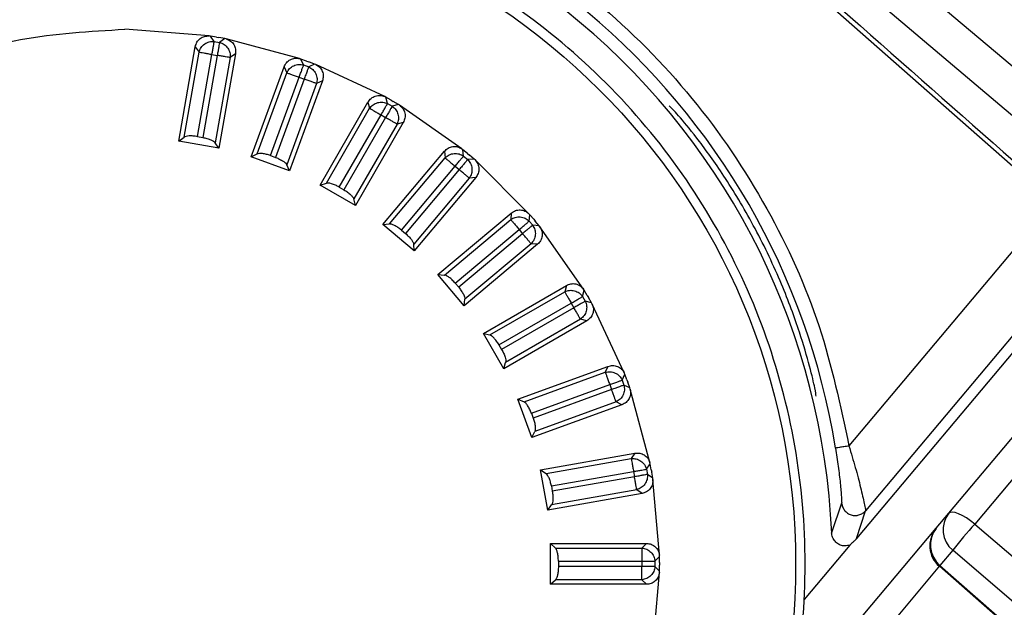
# Model space of a CAD drawing. Units: millimetres. Extents: x -5 to 6213, y -1 to 11599.
# Drawn here: x 1848 to 1885, y 7387 to 7409 of the extents above; entities that cross this region are included whole.
import ezdxf

# ---------------------------------------------------------------- set-up
doc = ezdxf.new("R2010")
doc.units = ezdxf.units.MM
doc.header["$LTSCALE"] = 50

msp = doc.modelspace()

# ---------------------------------------------------------------- linework, layer by layer
at = {"color": 7, "linetype": 'Continuous', "lineweight": 25}
for p, q in [((1857.63, 7430.206), (1951.565, 7350.8)), ((1856.331, 7428.659), (1952.407, 7344.024)), ((1855.395, 7408.252), (1852.297, 7408.498)), ((1855.445, 7408.246), (1855.395, 7408.252)), ((1855.582, 7408.05), (1855.445, 7408.246)), ((1855.664, 7408.207), (1855.445, 7408.246)), ((1855.582, 7408.05), (1855.776, 7408.016)), ((1855.664, 7408.207), (1855.754, 7408.191)), ((1855.971, 7408.153), (1855.754, 7408.191)), ((1855.971, 7408.153), (1855.776, 7408.016)), ((1856.021, 7408.142), (1855.971, 7408.153)), ((1858.718, 7407.419), (1856.021, 7408.142)), ((1854.275, 7404.387), (1854.886, 7407.854)), ((1854.471, 7404.531), (1855.023, 7407.658)), ((1854.886, 7407.854), (1855.023, 7407.658)), ((1854.966, 7404.555), (1855.498, 7407.575)), ((1855.692, 7407.54), (1855.16, 7404.521)), ((1855.498, 7407.575), (1855.692, 7407.54)), ((1856.363, 7407.593), (1855.752, 7404.126)), ((1856.363, 7407.593), (1856.168, 7407.457)), ((1856.168, 7407.457), (1855.616, 7404.329)), ((1858.766, 7407.404), (1858.718, 7407.419)), ((1858.867, 7407.188), (1858.766, 7407.404)), ((1858.975, 7407.328), (1858.766, 7407.404)), ((1858.867, 7407.188), (1859.052, 7407.121)), ((1858.975, 7407.328), (1859.06, 7407.297)), ((1859.268, 7407.221), (1859.052, 7407.121)), ((1859.268, 7407.221), (1859.06, 7407.297)), ((1859.315, 7407.202), (1859.268, 7407.221)), ((1861.845, 7406.022), (1859.315, 7407.202)), ((1856.943, 7403.807), (1858.147, 7407.115)), ((1857.162, 7403.915), (1858.248, 7406.899)), ((1858.147, 7407.115), (1858.248, 7406.899)), ((1857.653, 7403.853), (1858.702, 7406.734)), ((1858.887, 7406.667), (1857.838, 7403.785)), ((1859.341, 7406.502), (1858.254, 7403.517)), ((1859.557, 7406.602), (1858.353, 7403.294)), ((1858.702, 7406.734), (1858.887, 7406.667)), ((1859.557, 7406.602), (1859.341, 7406.502)), ((1859.47, 7402.773), (1861.231, 7405.822)), ((1861.231, 7405.822), (1861.292, 7405.592)), ((1861.89, 7405.999), (1861.845, 7406.022)), ((1861.952, 7405.768), (1861.89, 7405.999)), ((1862.083, 7405.888), (1861.89, 7405.999)), ((1861.952, 7405.768), (1862.122, 7405.67)), ((1862.083, 7405.888), (1862.162, 7405.842)), ((1862.353, 7405.732), (1862.122, 7405.67)), ((1862.353, 7405.732), (1862.162, 7405.842)), ((1862.395, 7405.704), (1862.353, 7405.732)), ((1859.704, 7402.841), (1861.292, 7405.592)), ((1864.682, 7404.103), (1862.395, 7405.704)), ((1860.177, 7402.695), (1861.711, 7405.35)), ((1861.881, 7405.252), (1860.348, 7402.596)), ((1862.299, 7405.01), (1860.711, 7402.26)), ((1862.53, 7405.072), (1860.769, 7402.023)), ((1861.711, 7405.35), (1861.881, 7405.252)), ((1862.53, 7405.072), (1862.299, 7405.01)), ((1854.275, 7404.387), (1854.471, 7404.531)), ((1855.752, 7404.126), (1854.275, 7404.387)), ((1854.966, 7404.555), (1855.16, 7404.521)), ((1855.752, 7404.126), (1855.616, 7404.329)), ((1856.943, 7403.807), (1857.162, 7403.915)), ((1861.78, 7401.316), (1864.043, 7404.013)), ((1864.043, 7404.013), (1864.063, 7403.775)), ((1864.723, 7404.072), (1864.682, 7404.103)), ((1864.744, 7403.835), (1864.723, 7404.072)), ((1864.893, 7403.93), (1864.723, 7404.072)), ((1864.893, 7403.93), (1864.963, 7403.871)), ((1858.353, 7403.294), (1856.943, 7403.807)), ((1857.653, 7403.853), (1857.838, 7403.785)), ((1862.022, 7401.342), (1864.063, 7403.775)), ((1864.744, 7403.835), (1864.895, 7403.708)), ((1865.132, 7403.729), (1864.895, 7403.708)), ((1865.132, 7403.729), (1864.963, 7403.871)), ((1865.169, 7403.695), (1865.132, 7403.729)), ((1867.143, 7401.72), (1865.169, 7403.695)), ((1858.353, 7403.294), (1858.254, 7403.517)), ((1862.462, 7401.116), (1864.433, 7403.465)), ((1864.584, 7403.338), (1862.613, 7400.989)), ((1864.433, 7403.465), (1864.584, 7403.338)), ((1859.47, 7402.773), (1859.704, 7402.841)), ((1864.954, 7403.028), (1862.912, 7400.595)), ((1865.192, 7403.049), (1862.929, 7400.352)), ((1865.192, 7403.049), (1864.954, 7403.028)), ((1860.769, 7402.023), (1859.47, 7402.773)), ((1860.177, 7402.695), (1860.348, 7402.596)), ((1860.769, 7402.023), (1860.711, 7402.26)), ((1886.428, 7402.146), (1878.908, 7393.183)), ((1863.801, 7399.48), (1866.498, 7401.743)), ((1866.498, 7401.743), (1866.477, 7401.505)), ((1864.044, 7399.464), (1866.477, 7401.505)), ((1867.178, 7401.683), (1867.143, 7401.72)), ((1867.157, 7401.446), (1867.178, 7401.683)), ((1867.157, 7401.446), (1867.284, 7401.295)), ((1867.321, 7401.513), (1867.178, 7401.683)), ((1867.321, 7401.513), (1867.379, 7401.443)), ((1867.521, 7401.274), (1867.379, 7401.443)), ((1861.78, 7401.316), (1862.022, 7401.342)), ((1862.929, 7400.352), (1861.78, 7401.316)), ((1862.462, 7401.116), (1862.613, 7400.989)), ((1864.438, 7399.164), (1866.787, 7401.135)), ((1866.787, 7401.135), (1866.914, 7400.984)), ((1867.521, 7401.274), (1867.284, 7401.295)), ((1867.552, 7401.234), (1867.521, 7401.274)), ((1869.153, 7398.947), (1867.552, 7401.234)), ((1866.914, 7400.984), (1864.565, 7399.013)), ((1887.929, 7400.823), (1879.52, 7390.802)), ((1862.929, 7400.352), (1862.912, 7400.595)), ((1867.462, 7400.594), (1864.765, 7398.331)), ((1867.224, 7400.614), (1864.791, 7398.573)), ((1867.462, 7400.594), (1867.224, 7400.614)), ((1888.231, 7400.557), (1879.185, 7389.777)), ((1863.801, 7399.48), (1864.044, 7399.464)), ((1864.765, 7398.331), (1863.801, 7399.48)), ((1864.438, 7399.164), (1864.565, 7399.013)), ((1865.472, 7397.32), (1868.521, 7399.081)), ((1865.709, 7397.262), (1868.46, 7398.85)), ((1868.521, 7399.081), (1868.46, 7398.85)), ((1869.119, 7398.674), (1869.181, 7398.904)), ((1869.181, 7398.904), (1869.153, 7398.947)), ((1869.292, 7398.712), (1869.181, 7398.904)), ((1864.765, 7398.331), (1864.791, 7398.573)), ((1869.119, 7398.674), (1869.218, 7398.503)), ((1869.448, 7398.442), (1869.218, 7398.503)), ((1869.292, 7398.712), (1869.338, 7398.633)), ((1869.448, 7398.442), (1869.338, 7398.633)), ((1866.045, 7396.899), (1868.701, 7398.432)), ((1868.799, 7398.262), (1866.144, 7396.729)), ((1868.701, 7398.432), (1868.799, 7398.262)), ((1869.471, 7398.396), (1869.448, 7398.442)), ((1870.651, 7395.866), (1869.471, 7398.396)), ((1869.271, 7397.782), (1866.222, 7396.021)), ((1869.041, 7397.844), (1866.29, 7396.255)), ((1869.271, 7397.782), (1869.041, 7397.844)), ((1882.577, 7390.707), (1888.356, 7397.595)), ((1865.472, 7397.32), (1865.709, 7397.262)), ((1866.222, 7396.021), (1865.472, 7397.32)), ((1889.308, 7397.2), (1883.528, 7390.312)), ((1866.045, 7396.899), (1866.144, 7396.729)), ((1866.222, 7396.021), (1866.29, 7396.255)), ((1866.744, 7394.904), (1870.052, 7396.108)), ((1870.052, 7396.108), (1869.951, 7395.892)), ((1866.967, 7394.806), (1869.951, 7395.892)), ((1870.57, 7395.603), (1870.671, 7395.819)), ((1870.57, 7395.603), (1870.637, 7395.418)), ((1870.671, 7395.819), (1870.651, 7395.866)), ((1870.747, 7395.611), (1870.671, 7395.819)), ((1870.747, 7395.611), (1870.778, 7395.525)), ((1867.235, 7394.389), (1870.116, 7395.438)), ((1870.184, 7395.253), (1867.302, 7394.204)), ((1870.116, 7395.438), (1870.184, 7395.253)), ((1870.854, 7395.317), (1870.637, 7395.418)), ((1870.854, 7395.317), (1870.778, 7395.525)), ((1870.869, 7395.269), (1870.854, 7395.317)), ((1871.591, 7392.572), (1870.869, 7395.269)), ((1866.744, 7394.904), (1866.967, 7394.806)), ((1867.257, 7393.494), (1866.744, 7394.904)), ((1870.565, 7394.698), (1867.257, 7393.494)), ((1870.349, 7394.799), (1867.364, 7393.713)), ((1870.565, 7394.698), (1870.349, 7394.799)), ((1867.235, 7394.389), (1867.302, 7394.204)), ((1867.257, 7393.494), (1867.364, 7393.713)), ((1867.576, 7392.303), (1871.043, 7392.915)), ((1867.778, 7392.168), (1870.906, 7392.719)), ((1871.043, 7392.915), (1870.906, 7392.719)), ((1871.466, 7392.327), (1871.603, 7392.523)), ((1871.603, 7392.523), (1871.591, 7392.572)), ((1871.641, 7392.304), (1871.603, 7392.523)), ((1867.576, 7392.303), (1867.778, 7392.168)), ((1867.836, 7390.826), (1867.576, 7392.303)), ((1867.97, 7391.711), (1870.99, 7392.244)), ((1871.024, 7392.05), (1868.004, 7391.517)), ((1870.99, 7392.244), (1871.024, 7392.05)), ((1871.466, 7392.327), (1871.5, 7392.134)), ((1871.695, 7391.997), (1871.5, 7392.134)), ((1871.641, 7392.304), (1871.657, 7392.214)), ((1871.695, 7391.997), (1871.657, 7392.214)), ((1871.702, 7391.947), (1871.695, 7391.997)), ((1867.97, 7391.711), (1868.004, 7391.517)), ((1871.945, 7389.165), (1871.702, 7391.947)), ((1871.304, 7391.437), (1867.836, 7390.826)), ((1871.108, 7391.574), (1867.98, 7391.023)), ((1871.304, 7391.437), (1871.108, 7391.574)), ((1867.836, 7390.826), (1867.98, 7391.023)), ((1878.639, 7391.081), (1878.272, 7389.985)), ((1879.185, 7389.777), (1879.52, 7390.802)), ((1882.112, 7390.154), (1882.577, 7390.707)), ((1883.528, 7390.312), (1946.163, 7336.584)), ((1879.434, 7386.962), (1882.112, 7390.154)), ((1867.944, 7389.597), (1868.12, 7389.429)), ((1867.944, 7388.097), (1867.944, 7389.597)), ((1867.944, 7389.597), (1871.465, 7389.597)), ((1871.465, 7389.597), (1871.296, 7389.429)), ((1878.937, 7389.535), (1877.263, 7387.54)), ((1868.12, 7389.429), (1871.296, 7389.429)), ((1871.779, 7388.946), (1871.948, 7389.114)), ((1871.948, 7389.114), (1871.945, 7389.165)), ((1871.948, 7388.892), (1871.948, 7389.114)), ((1882.721, 7389.35), (1882.251, 7388.791)), ((1868.23, 7388.946), (1868.23, 7388.749)), ((1868.23, 7388.946), (1871.296, 7388.946)), ((1871.296, 7388.749), (1868.23, 7388.749)), ((1871.296, 7388.946), (1871.296, 7388.749)), ((1871.779, 7388.946), (1871.779, 7388.749)), ((1871.948, 7388.58), (1871.779, 7388.749)), ((1871.948, 7388.892), (1871.948, 7388.801)), ((1871.948, 7388.58), (1871.948, 7388.801)), ((1882.236, 7388.773), (1880.187, 7386.331)), ((1882.233, 7388.775), (1944.303, 7334.366)), ((1882.251, 7388.791), (1944.311, 7334.377)), ((1871.702, 7385.749), (1871.945, 7388.53)), ((1871.945, 7388.53), (1871.948, 7388.58)), ((1867.944, 7388.097), (1868.12, 7388.266)), ((1871.465, 7388.097), (1867.944, 7388.097)), ((1871.296, 7388.266), (1868.12, 7388.266)), ((1871.465, 7388.097), (1871.296, 7388.266))]:
    msp.add_line(p, q, dxfattribs=at)
at = {"color": 7, "linetype": 'Continuous', "lineweight": 25, "flags": 128}
for points in [[(1883.528, 7390.312), (1883.376, 7390.431), (1883.223, 7390.535), (1883.074, 7390.623), (1882.935, 7390.689), (1882.812, 7390.731), (1882.709, 7390.749), (1882.629, 7390.741), (1882.577, 7390.707)], [(1945.359, 7335.625), (1943.841, 7336.927), (1937.77, 7342.133), (1913.485, 7362.96), (1882.721, 7389.35)], [(1882.251, 7388.791), (1882.223, 7388.762), (1882.219, 7388.759)]]:
    msp.add_lwpolyline(points, dxfattribs=at)
at = {"color": 7, "linetype": 'Continuous', "lineweight": 25}
msp.add_circle((1852.297, 7388.847), 24.651, dxfattribs=at)
for centre, radius, start, end in [((1852.297, 7388.847), 26.463, 9.2553, 90.7447), ((1852.297, 7388.847), 26, 2.509, 97.491), ((1852.297, 7388.847), 25, 50, 60), ((1852.297, 7388.847), 25, 40, 50), ((1852.297, 7388.847), 25, 30, 40), ((1852.297, 7388.847), 25, 20, 30), ((1852.297, 7388.847), 25, 10, 20), ((1852.297, 7388.847), 25, 0, 10), ((1883.339, 7390.102), 0.974, 141.5636, 230.5514), ((1903.111, 7373.06), 26.098, 138.6213, 141.3787), ((1882.878, 7389.511), 1, 140, 228.7519), ((1882.875, 7389.543), 0.977, 141.3221, 230.3226), ((1852.297, 7388.847), 25, 350, 0)]:
    msp.add_arc(centre, radius, start, end, dxfattribs=at)
for points, knots in [([(1878.7, 7455.317), (1881.261, 7453.185), (1894.066, 7442.523), (1926.856, 7415.224), (1957.089, 7390.061), (1977.077, 7373.425)], [0, 0, 0, 0, 0.078104, 0.390522, 1, 1, 1, 1]), ([(1968.369, 7363.047), (1967.856, 7363.474), (1965.295, 7365.605), (1954.535, 7374.555), (1922.246, 7401.416), (1892.01, 7426.576), (1869.972, 7444.915)], [0, 0, 0, 0, 0.01562, 0.078101, 0.328026, 1, 1, 1, 1]), ([(1869.577, 7444.445), (1870.077, 7444.004), (1872.577, 7441.799), (1883.079, 7432.541), (1913.342, 7405.859), (1941.609, 7380.946), (1961.874, 7363.085)], [0, 0, 0, 0, 0.016255, 0.081276, 0.34136, 1, 1, 1, 1]), ([(1866.852, 7441.197), (1869.398, 7439.046), (1882.125, 7428.292), (1913.444, 7401.832), (1942.222, 7377.528), (1960.816, 7361.825)], [0, 0, 0, 0, 0.0812793, 0.4063964, 1, 1, 1, 1]), ([(1950.678, 7349.742), (1949.405, 7350.817), (1939.987, 7358.774), (1908.67, 7385.236), (1878.63, 7410.629), (1856.733, 7429.138)], [0, 0, 0, 0, 0.0406259, 0.3007097, 1, 1, 1, 1]), ([(1856.447, 7428.797), (1856.947, 7428.356), (1859.447, 7426.151), (1869.949, 7416.893), (1901.465, 7389.112), (1930.986, 7363.101), (1952.504, 7344.141)], [0, 0, 0, 0, 0.01562, 0.078101, 0.328026, 1, 1, 1, 1]), ([(1851.946, 7415.807), (1853.456, 7415.753), (1856.549, 7415.643), (1861.156, 7414.455), (1865.629, 7412.46), (1869.727, 7409.619), (1873.236, 7406.077), (1875.978, 7402.018), (1877.947, 7397.687), (1878.593, 7394.661), (1878.908, 7393.183)], [0, 0, 0, 0, 0.1180517, 0.2418641, 0.3698384, 0.5, 0.6301616, 0.7581359, 0.8819483, 1, 1, 1, 1]), ([(1854.886, 7407.854), (1854.902, 7407.912), (1854.934, 7408.027), (1855.058, 7408.162), (1855.218, 7408.248), (1855.337, 7408.251), (1855.395, 7408.252)], [0, 0, 0, 0, 0.253392, 0.501174, 0.756694, 1, 1, 1, 1]), ([(1856.021, 7408.142), (1856.077, 7408.12), (1856.188, 7408.076), (1856.309, 7407.939), (1856.377, 7407.77), (1856.368, 7407.652), (1856.363, 7407.593)], [0, 0, 0, 0, 0.251891, 0.499082, 0.755243, 1, 1, 1, 1]), ([(1858.147, 7407.115), (1858.173, 7407.17), (1858.225, 7407.278), (1858.37, 7407.389), (1858.543, 7407.446), (1858.66, 7407.428), (1858.718, 7407.419)], [0, 0, 0, 0, 0.253392, 0.501174, 0.756694, 1, 1, 1, 1]), ([(1859.315, 7407.202), (1859.366, 7407.171), (1859.468, 7407.109), (1859.563, 7406.952), (1859.601, 7406.774), (1859.571, 7406.659), (1859.557, 7406.602)], [0, 0, 0, 0, 0.251891, 0.499082, 0.755243, 1, 1, 1, 1]), ([(1861.231, 7405.822), (1861.266, 7405.871), (1861.335, 7405.968), (1861.498, 7406.053), (1861.678, 7406.078), (1861.79, 7406.04), (1861.845, 7406.022)], [0, 0, 0, 0, 0.253392, 0.501174, 0.756694, 1, 1, 1, 1]), ([(1862.395, 7405.704), (1862.441, 7405.665), (1862.53, 7405.586), (1862.597, 7405.415), (1862.603, 7405.234), (1862.554, 7405.125), (1862.53, 7405.072)], [0, 0, 0, 0, 0.251891, 0.499082, 0.755243, 1, 1, 1, 1]), ([(1877.7, 7395.009), (1877.694, 7395.076), (1877.681, 7395.211), (1877.476, 7396.094), (1877.096, 7397.398), (1876.448, 7399.159), (1875.504, 7401.159), (1874.403, 7403.011), (1873.399, 7404.415), (1872.662, 7405.312), (1872.349, 7405.646), (1872.298, 7405.683), (1872.295, 7405.68), (1872.295, 7405.679)], [0, 0, 0, 0, 0.090132, 0.180235, 0.279365, 0.396341, 0.522946, 0.644066, 0.753692, 0.85622, 0.956711, 0.999083, 1, 1, 1, 1]), ([(1854.966, 7404.555), (1854.911, 7404.563), (1854.801, 7404.578), (1854.654, 7404.578), (1854.534, 7404.563), (1854.493, 7404.542), (1854.471, 7404.531)], [0, 0, 0, 0, 0.248752, 0.500837, 0.746115, 1, 1, 1, 1]), ([(1855.16, 7404.521), (1855.212, 7404.509), (1855.321, 7404.486), (1855.455, 7404.438), (1855.565, 7404.382), (1855.598, 7404.348), (1855.616, 7404.329)], [0, 0, 0, 0, 0.242334, 0.500678, 0.720013, 1, 1, 1, 1]), ([(1857.653, 7403.853), (1857.6, 7403.87), (1857.494, 7403.904), (1857.35, 7403.93), (1857.23, 7403.936), (1857.185, 7403.922), (1857.162, 7403.915)], [0, 0, 0, 0, 0.248752, 0.500837, 0.746115, 1, 1, 1, 1]), ([(1864.043, 7404.013), (1864.086, 7404.055), (1864.171, 7404.139), (1864.346, 7404.194), (1864.527, 7404.188), (1864.632, 7404.131), (1864.682, 7404.103)], [0, 0, 0, 0, 0.253392, 0.501174, 0.756694, 1, 1, 1, 1]), ([(1857.838, 7403.785), (1857.888, 7403.765), (1857.991, 7403.723), (1858.115, 7403.653), (1858.213, 7403.579), (1858.239, 7403.539), (1858.254, 7403.517)], [0, 0, 0, 0, 0.242334, 0.500678, 0.720013, 1, 1, 1, 1]), ([(1865.169, 7403.695), (1865.207, 7403.648), (1865.281, 7403.555), (1865.317, 7403.375), (1865.292, 7403.195), (1865.225, 7403.097), (1865.192, 7403.049)], [0, 0, 0, 0, 0.251891, 0.499082, 0.755243, 1, 1, 1, 1]), ([(1860.177, 7402.695), (1860.129, 7402.721), (1860.03, 7402.773), (1859.892, 7402.823), (1859.775, 7402.85), (1859.728, 7402.844), (1859.704, 7402.841)], [0, 0, 0, 0, 0.248752, 0.500837, 0.746115, 1, 1, 1, 1]), ([(1860.348, 7402.596), (1860.393, 7402.568), (1860.488, 7402.509), (1860.597, 7402.417), (1860.681, 7402.328), (1860.7, 7402.284), (1860.711, 7402.26)], [0, 0, 0, 0, 0.2423341, 0.5006778, 0.7200135, 1, 1, 1, 1]), ([(1866.498, 7401.743), (1866.547, 7401.777), (1866.646, 7401.844), (1866.828, 7401.868), (1867.005, 7401.831), (1867.098, 7401.757), (1867.143, 7401.72)], [0, 0, 0, 0, 0.253392, 0.501174, 0.756694, 1, 1, 1, 1]), ([(1862.462, 7401.116), (1862.419, 7401.15), (1862.331, 7401.219), (1862.204, 7401.292), (1862.093, 7401.339), (1862.046, 7401.341), (1862.022, 7401.342)], [0, 0, 0, 0, 0.248752, 0.500837, 0.746115, 1, 1, 1, 1]), ([(1867.552, 7401.234), (1867.581, 7401.181), (1867.638, 7401.076), (1867.642, 7400.893), (1867.586, 7400.721), (1867.503, 7400.635), (1867.462, 7400.594)], [0, 0, 0, 0, 0.251891, 0.499082, 0.755243, 1, 1, 1, 1]), ([(1862.613, 7400.989), (1862.653, 7400.953), (1862.736, 7400.879), (1862.828, 7400.77), (1862.895, 7400.667), (1862.906, 7400.621), (1862.912, 7400.595)], [0, 0, 0, 0, 0.242334, 0.500678, 0.720013, 1, 1, 1, 1]), ([(1864.438, 7399.164), (1864.401, 7399.205), (1864.327, 7399.288), (1864.214, 7399.382), (1864.113, 7399.448), (1864.067, 7399.458), (1864.044, 7399.464)], [0, 0, 0, 0, 0.248752, 0.500837, 0.746115, 1, 1, 1, 1]), ([(1864.565, 7399.013), (1864.598, 7398.971), (1864.666, 7398.883), (1864.738, 7398.76), (1864.786, 7398.647), (1864.789, 7398.6), (1864.791, 7398.573)], [0, 0, 0, 0, 0.242334, 0.500678, 0.720013, 1, 1, 1, 1]), ([(1868.521, 7399.081), (1868.576, 7399.106), (1868.685, 7399.155), (1868.868, 7399.147), (1869.037, 7399.079), (1869.115, 7398.99), (1869.153, 7398.947)], [0, 0, 0, 0, 0.253392, 0.501174, 0.756694, 1, 1, 1, 1]), ([(1869.471, 7398.396), (1869.49, 7398.34), (1869.528, 7398.227), (1869.501, 7398.045), (1869.416, 7397.885), (1869.319, 7397.816), (1869.271, 7397.782)], [0, 0, 0, 0, 0.251891, 0.499082, 0.755243, 1, 1, 1, 1]), ([(1866.045, 7396.899), (1866.016, 7396.946), (1865.957, 7397.041), (1865.863, 7397.153), (1865.774, 7397.235), (1865.731, 7397.253), (1865.709, 7397.262)], [0, 0, 0, 0, 0.248752, 0.500837, 0.746115, 1, 1, 1, 1]), ([(1866.144, 7396.729), (1866.169, 7396.681), (1866.221, 7396.583), (1866.271, 7396.449), (1866.298, 7396.329), (1866.293, 7396.282), (1866.29, 7396.255)], [0, 0, 0, 0, 0.242334, 0.500678, 0.720013, 1, 1, 1, 1]), ([(1870.052, 7396.108), (1870.11, 7396.123), (1870.226, 7396.153), (1870.405, 7396.113), (1870.559, 7396.017), (1870.621, 7395.916), (1870.651, 7395.866)], [0, 0, 0, 0, 0.253392, 0.501174, 0.756694, 1, 1, 1, 1]), ([(1870.869, 7395.269), (1870.878, 7395.21), (1870.895, 7395.092), (1870.837, 7394.918), (1870.725, 7394.775), (1870.617, 7394.724), (1870.565, 7394.698)], [0, 0, 0, 0, 0.2518915, 0.499082, 0.755243, 1, 1, 1, 1]), ([(1867.235, 7394.389), (1867.214, 7394.441), (1867.172, 7394.544), (1867.099, 7394.671), (1867.026, 7394.767), (1866.987, 7394.793), (1866.967, 7394.806)], [0, 0, 0, 0, 0.248752, 0.500837, 0.746115, 1, 1, 1, 1]), ([(1867.302, 7394.204), (1867.319, 7394.153), (1867.353, 7394.047), (1867.378, 7393.907), (1867.385, 7393.784), (1867.372, 7393.739), (1867.364, 7393.713)], [0, 0, 0, 0, 0.242334, 0.500678, 0.720013, 1, 1, 1, 1]), ([(1878.415, 7393.103), (1878.449, 7392.878), (1878.519, 7392.428), (1878.591, 7391.794), (1878.628, 7391.356), (1878.641, 7391.127), (1878.64, 7391.096), (1878.639, 7391.081)], [0, 0, 0, 0, 0.248285, 0.497181, 0.747069, 0.876796, 1, 1, 1, 1]), ([(1878.908, 7393.183), (1878.988, 7392.917), (1879.148, 7392.381), (1879.344, 7391.627), (1879.462, 7391.115), (1879.515, 7390.854), (1879.519, 7390.819), (1879.52, 7390.802)], [0, 0, 0, 0, 0.241229, 0.48472, 0.735654, 0.871741, 1, 1, 1, 1]), ([(1871.043, 7392.915), (1871.103, 7392.919), (1871.222, 7392.928), (1871.392, 7392.858), (1871.527, 7392.737), (1871.57, 7392.626), (1871.591, 7392.572)], [0, 0, 0, 0, 0.253392, 0.501174, 0.756694, 1, 1, 1, 1]), ([(1867.97, 7391.711), (1867.959, 7391.765), (1867.936, 7391.874), (1867.885, 7392.012), (1867.83, 7392.119), (1867.796, 7392.151), (1867.778, 7392.168)], [0, 0, 0, 0, 0.248752, 0.500837, 0.746115, 1, 1, 1, 1]), ([(1871.702, 7391.947), (1871.7, 7391.886), (1871.697, 7391.767), (1871.61, 7391.607), (1871.475, 7391.485), (1871.36, 7391.453), (1871.304, 7391.437)], [0, 0, 0, 0, 0.251891, 0.499082, 0.755243, 1, 1, 1, 1]), ([(1868.004, 7391.517), (1868.012, 7391.464), (1868.027, 7391.354), (1868.028, 7391.211), (1868.013, 7391.089), (1867.992, 7391.047), (1867.98, 7391.023)], [0, 0, 0, 0, 0.242334, 0.500678, 0.720013, 1, 1, 1, 1]), ([(1878.639, 7391.081), (1878.648, 7391.032), (1878.666, 7390.935), (1878.745, 7390.808), (1878.852, 7390.706), (1878.984, 7390.639), (1879.131, 7390.618), (1879.277, 7390.64), (1879.415, 7390.698), (1879.485, 7390.767), (1879.52, 7390.802)], [0, 0, 0, 0, 0.125148, 0.250787, 0.376091, 0.5, 0.623909, 0.749213, 0.874852, 1, 1, 1, 1]), ([(1878.936, 7389.538), (1878.878, 7389.524), (1878.764, 7389.496), (1878.591, 7389.529), (1878.448, 7389.617), (1878.339, 7389.745), (1878.282, 7389.876), (1878.274, 7389.96), (1878.272, 7389.985)], [0, 0, 0, 0, 0.189754, 0.3801344, 0.5506646, 0.7258941, 0.9194847, 1, 1, 1, 1]), ([(1871.465, 7389.597), (1871.525, 7389.592), (1871.644, 7389.58), (1871.798, 7389.481), (1871.91, 7389.339), (1871.934, 7389.222), (1871.945, 7389.165)], [0, 0, 0, 0, 0.253392, 0.501174, 0.756694, 1, 1, 1, 1]), ([(1879.185, 7389.777), (1879.184, 7389.775), (1879.181, 7389.772), (1879.176, 7389.766), (1879.166, 7389.754), (1879.144, 7389.73), (1879.096, 7389.679), (1879.021, 7389.609), (1878.971, 7389.565), (1878.937, 7389.535)], [0, 0, 0, 0, 0.002642, 0.005532, 0.012607, 0.033919, 0.10996, 0.402855, 1, 1, 1, 1]), ([(1868.23, 7388.946), (1868.228, 7389.001), (1868.224, 7389.113), (1868.198, 7389.257), (1868.163, 7389.372), (1868.134, 7389.41), (1868.12, 7389.429)], [0, 0, 0, 0, 0.248752, 0.500837, 0.746115, 1, 1, 1, 1]), ([(1868.23, 7388.749), (1868.228, 7388.695), (1868.224, 7388.584), (1868.199, 7388.443), (1868.164, 7388.326), (1868.136, 7388.288), (1868.12, 7388.266)], [0, 0, 0, 0, 0.242334, 0.500678, 0.720013, 1, 1, 1, 1]), ([(1871.945, 7388.53), (1871.933, 7388.471), (1871.91, 7388.354), (1871.795, 7388.211), (1871.641, 7388.115), (1871.523, 7388.103), (1871.465, 7388.097)], [0, 0, 0, 0, 0.251891, 0.499082, 0.755243, 1, 1, 1, 1])]:
    msp.add_open_spline(points, degree=3, knots=knots, dxfattribs=at)
for points in [[(1852.297, 7369.196), (1851.011, 7369.269), (1848.438, 7369.415), (1844.728, 7370.584), (1841.309, 7372.4), (1838.312, 7374.863), (1835.852, 7377.859), (1834.025, 7381.278), (1832.899, 7384.988), (1832.519, 7388.847), (1832.899, 7392.705), (1834.025, 7396.415), (1835.852, 7399.835), (1838.312, 7402.831), (1841.309, 7405.294), (1844.728, 7407.11), (1848.438, 7408.278), (1851.011, 7408.425), (1852.297, 7408.498)], [(1855.023, 7407.658), (1855.044, 7407.716), (1855.086, 7407.832), (1855.224, 7407.966), (1855.397, 7408.05), (1855.521, 7408.05), (1855.582, 7408.05)], [(1855.498, 7407.575), (1855.508, 7407.628), (1855.527, 7407.736), (1855.552, 7407.879), (1855.572, 7407.994), (1855.579, 7408.031), (1855.582, 7408.05)], [(1855.776, 7408.016), (1855.773, 7407.997), (1855.766, 7407.96), (1855.746, 7407.845), (1855.721, 7407.702), (1855.702, 7407.594), (1855.692, 7407.54)], [(1855.776, 7408.016), (1855.834, 7407.995), (1855.95, 7407.953), (1856.083, 7407.814), (1856.168, 7407.642), (1856.168, 7407.518), (1856.168, 7407.457)], [(1855.023, 7407.658), (1855.042, 7407.655), (1855.079, 7407.649), (1855.194, 7407.628), (1855.337, 7407.603), (1855.445, 7407.584), (1855.498, 7407.575)], [(1856.168, 7407.457), (1856.149, 7407.46), (1856.111, 7407.467), (1855.997, 7407.487), (1855.853, 7407.512), (1855.746, 7407.531), (1855.692, 7407.54)], [(1858.248, 7406.899), (1858.279, 7406.953), (1858.34, 7407.059), (1858.5, 7407.167), (1858.685, 7407.22), (1858.806, 7407.199), (1858.867, 7407.188)], [(1858.702, 7406.734), (1858.72, 7406.785), (1858.758, 7406.888), (1858.808, 7407.025), (1858.847, 7407.134), (1858.86, 7407.17), (1858.867, 7407.188)], [(1858.248, 7406.899), (1858.266, 7406.893), (1858.302, 7406.88), (1858.411, 7406.84), (1858.548, 7406.79), (1858.65, 7406.753), (1858.702, 7406.734)], [(1859.052, 7407.121), (1859.045, 7407.103), (1859.032, 7407.067), (1858.992, 7406.957), (1858.943, 7406.821), (1858.905, 7406.718), (1858.887, 7406.667)], [(1859.052, 7407.121), (1859.105, 7407.09), (1859.212, 7407.028), (1859.319, 7406.869), (1859.373, 7406.684), (1859.351, 7406.562), (1859.341, 7406.502)], [(1859.341, 7406.502), (1859.323, 7406.508), (1859.287, 7406.521), (1859.177, 7406.561), (1859.041, 7406.611), (1858.938, 7406.648), (1858.887, 7406.667)], [(1861.292, 7405.592), (1861.332, 7405.639), (1861.411, 7405.733), (1861.587, 7405.811), (1861.778, 7405.832), (1861.894, 7405.789), (1861.952, 7405.768)], [(1861.711, 7405.35), (1861.738, 7405.397), (1861.792, 7405.492), (1861.865, 7405.618), (1861.923, 7405.719), (1861.942, 7405.752), (1861.952, 7405.768)], [(1861.292, 7405.592), (1861.309, 7405.582), (1861.342, 7405.563), (1861.443, 7405.505), (1861.569, 7405.432), (1861.663, 7405.377), (1861.711, 7405.35)], [(1862.122, 7405.67), (1862.113, 7405.653), (1862.094, 7405.62), (1862.036, 7405.52), (1861.963, 7405.394), (1861.908, 7405.299), (1861.881, 7405.252)], [(1862.122, 7405.67), (1862.17, 7405.63), (1862.264, 7405.551), (1862.342, 7405.375), (1862.363, 7405.184), (1862.32, 7405.068), (1862.299, 7405.01)], [(1862.299, 7405.01), (1862.283, 7405.02), (1862.25, 7405.039), (1862.149, 7405.097), (1862.023, 7405.17), (1861.928, 7405.224), (1861.881, 7405.252)], [(1864.063, 7403.775), (1864.111, 7403.815), (1864.205, 7403.894), (1864.392, 7403.94), (1864.584, 7403.927), (1864.69, 7403.866), (1864.744, 7403.835)], [(1864.063, 7403.775), (1864.078, 7403.763), (1864.107, 7403.738), (1864.196, 7403.663), (1864.308, 7403.57), (1864.392, 7403.5), (1864.433, 7403.465)], [(1864.433, 7403.465), (1864.468, 7403.507), (1864.539, 7403.59), (1864.632, 7403.702), (1864.707, 7403.791), (1864.731, 7403.82), (1864.744, 7403.835)], [(1864.895, 7403.708), (1864.882, 7403.694), (1864.858, 7403.664), (1864.783, 7403.575), (1864.689, 7403.464), (1864.619, 7403.38), (1864.584, 7403.338)], [(1864.895, 7403.708), (1864.934, 7403.661), (1865.013, 7403.567), (1865.06, 7403.38), (1865.047, 7403.188), (1864.985, 7403.081), (1864.954, 7403.028)], [(1864.954, 7403.028), (1864.939, 7403.04), (1864.91, 7403.065), (1864.821, 7403.139), (1864.71, 7403.233), (1864.626, 7403.303), (1864.584, 7403.338)], [(1866.477, 7401.505), (1866.53, 7401.536), (1866.637, 7401.598), (1866.829, 7401.611), (1867.016, 7401.564), (1867.11, 7401.485), (1867.157, 7401.446)], [(1866.477, 7401.505), (1866.489, 7401.49), (1866.514, 7401.461), (1866.589, 7401.372), (1866.682, 7401.261), (1866.752, 7401.177), (1866.787, 7401.135)], [(1866.787, 7401.135), (1866.829, 7401.17), (1866.913, 7401.24), (1867.024, 7401.334), (1867.113, 7401.409), (1867.143, 7401.433), (1867.157, 7401.446)], [(1867.284, 7401.295), (1867.269, 7401.283), (1867.24, 7401.258), (1867.151, 7401.183), (1867.039, 7401.09), (1866.956, 7401.019), (1866.914, 7400.984)], [(1867.284, 7401.295), (1867.315, 7401.241), (1867.376, 7401.135), (1867.39, 7400.943), (1867.343, 7400.756), (1867.264, 7400.662), (1867.224, 7400.614)], [(1867.224, 7400.614), (1867.212, 7400.629), (1867.187, 7400.658), (1867.113, 7400.748), (1867.019, 7400.859), (1866.949, 7400.943), (1866.914, 7400.984)], [(1868.46, 7398.85), (1868.517, 7398.872), (1868.633, 7398.914), (1868.825, 7398.893), (1869, 7398.815), (1869.08, 7398.721), (1869.119, 7398.674)], [(1868.46, 7398.85), (1868.469, 7398.834), (1868.488, 7398.801), (1868.546, 7398.7), (1868.619, 7398.574), (1868.674, 7398.479), (1868.701, 7398.432)], [(1868.701, 7398.432), (1868.748, 7398.459), (1868.843, 7398.514), (1868.969, 7398.587), (1869.07, 7398.645), (1869.103, 7398.664), (1869.119, 7398.674)], [(1869.218, 7398.503), (1869.201, 7398.494), (1869.168, 7398.475), (1869.067, 7398.416), (1868.941, 7398.344), (1868.847, 7398.289), (1868.799, 7398.262)], [(1869.218, 7398.503), (1869.239, 7398.445), (1869.281, 7398.329), (1869.261, 7398.138), (1869.183, 7397.962), (1869.088, 7397.883), (1869.041, 7397.844)], [(1869.041, 7397.844), (1869.031, 7397.86), (1869.012, 7397.893), (1868.954, 7397.994), (1868.881, 7398.12), (1868.827, 7398.214), (1868.799, 7398.262)], [(1869.951, 7395.892), (1870.012, 7395.903), (1870.133, 7395.924), (1870.318, 7395.871), (1870.478, 7395.763), (1870.539, 7395.657), (1870.57, 7395.603)], [(1869.951, 7395.892), (1869.958, 7395.874), (1869.971, 7395.838), (1870.011, 7395.729), (1870.06, 7395.592), (1870.098, 7395.489), (1870.116, 7395.438)], [(1870.116, 7395.438), (1870.168, 7395.457), (1870.27, 7395.494), (1870.407, 7395.544), (1870.516, 7395.584), (1870.552, 7395.597), (1870.57, 7395.603)], [(1870.637, 7395.418), (1870.619, 7395.412), (1870.583, 7395.399), (1870.474, 7395.359), (1870.337, 7395.309), (1870.235, 7395.272), (1870.184, 7395.253)], [(1870.349, 7394.799), (1870.342, 7394.817), (1870.329, 7394.853), (1870.289, 7394.962), (1870.24, 7395.099), (1870.202, 7395.202), (1870.184, 7395.253)], [(1870.637, 7395.418), (1870.648, 7395.358), (1870.67, 7395.236), (1870.616, 7395.051), (1870.509, 7394.892), (1870.402, 7394.83), (1870.349, 7394.799)], [(1878.908, 7393.183), (1878.844, 7393.173), (1878.716, 7393.152), (1878.555, 7393.126), (1878.44, 7393.107), (1878.423, 7393.104), (1878.415, 7393.103)], [(1870.906, 7392.719), (1870.91, 7392.7), (1870.916, 7392.663), (1870.936, 7392.548), (1870.962, 7392.405), (1870.981, 7392.297), (1870.99, 7392.244)], [(1870.906, 7392.719), (1870.968, 7392.719), (1871.091, 7392.719), (1871.264, 7392.635), (1871.402, 7392.501), (1871.445, 7392.385), (1871.466, 7392.327)], [(1870.99, 7392.244), (1871.044, 7392.253), (1871.151, 7392.272), (1871.295, 7392.297), (1871.409, 7392.317), (1871.447, 7392.324), (1871.466, 7392.327)], [(1871.5, 7392.134), (1871.481, 7392.13), (1871.443, 7392.124), (1871.329, 7392.103), (1871.186, 7392.078), (1871.078, 7392.059), (1871.024, 7392.05)], [(1871.108, 7391.574), (1871.105, 7391.593), (1871.098, 7391.631), (1871.078, 7391.745), (1871.053, 7391.888), (1871.034, 7391.996), (1871.024, 7392.05)], [(1871.5, 7392.134), (1871.5, 7392.072), (1871.5, 7391.949), (1871.415, 7391.776), (1871.282, 7391.637), (1871.166, 7391.595), (1871.108, 7391.574)], [(1871.296, 7389.429), (1871.296, 7389.41), (1871.296, 7389.371), (1871.296, 7389.255), (1871.296, 7389.11), (1871.296, 7389), (1871.296, 7388.946)], [(1871.296, 7389.429), (1871.357, 7389.418), (1871.478, 7389.397), (1871.634, 7389.283), (1871.747, 7389.128), (1871.768, 7389.007), (1871.779, 7388.946)], [(1871.296, 7388.946), (1871.351, 7388.946), (1871.46, 7388.946), (1871.605, 7388.946), (1871.721, 7388.946), (1871.76, 7388.946), (1871.779, 7388.946)], [(1871.296, 7388.266), (1871.296, 7388.285), (1871.296, 7388.324), (1871.296, 7388.44), (1871.296, 7388.585), (1871.296, 7388.694), (1871.296, 7388.749)], [(1871.779, 7388.749), (1871.76, 7388.749), (1871.721, 7388.749), (1871.605, 7388.749), (1871.46, 7388.749), (1871.351, 7388.749), (1871.296, 7388.749)], [(1871.779, 7388.749), (1871.768, 7388.688), (1871.747, 7388.567), (1871.634, 7388.411), (1871.478, 7388.298), (1871.357, 7388.277), (1871.296, 7388.266)]]:
    msp.add_open_spline(points, degree=3, dxfattribs=at)

doc.saveas('drawing.dxf')
